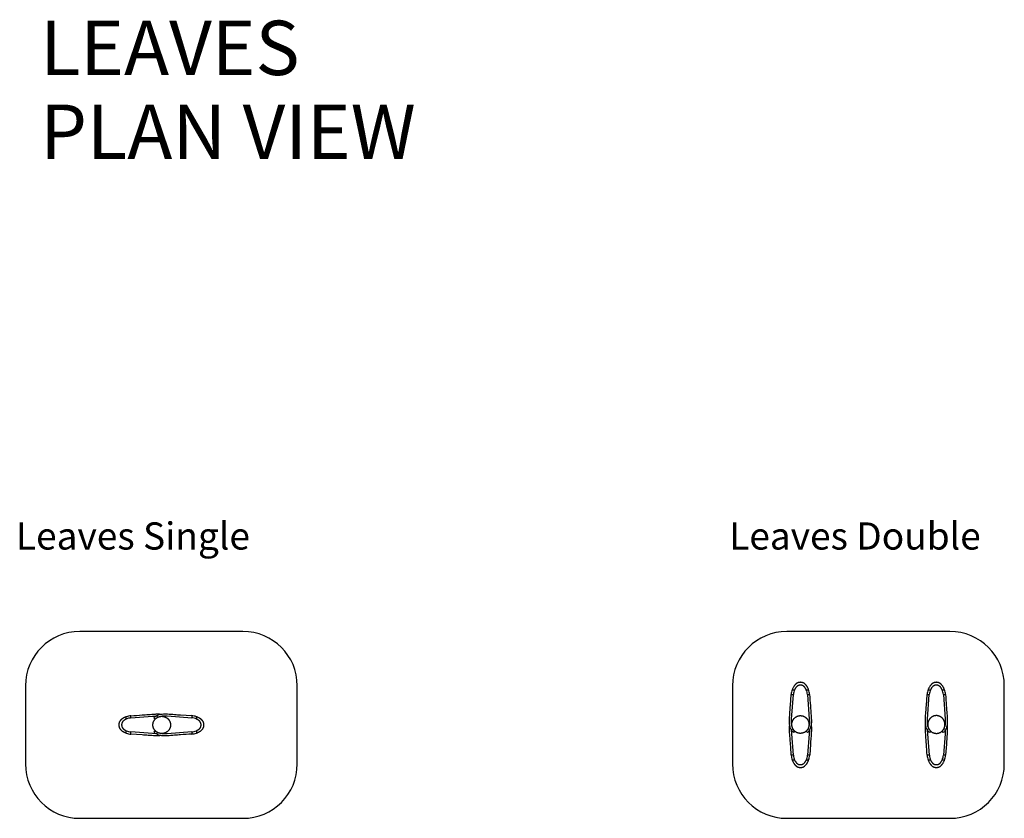
# Model space of a CAD drawing. Units: centimetres. Extents: x 2726 to 3679, y 800 to 1068.
# Drawn here: x 2726 to 2871, y 951 to 1068 of the extents above; entities that cross this region are included whole.
import ezdxf

# ---------------------------------------------------------------- set-up
doc = ezdxf.new("R2010")
doc.units = ezdxf.units.CM
for name, color, linetype in [('NURUS CODE', 7, 'Continuous'), ('NURUS FURNITURE', 7, 'Continuous'), ('NURUS TEXT', 7, 'Continuous')]:
    doc.layers.add(name, color=color, linetype=linetype)
doc.styles.add('ARIAL', font='arial.ttf')

# ---------------------------------------------------------------- blocks, each defined once
blk = doc.blocks.new('Leaves Single')
at = {"layer": 'NURUS FURNITURE'}
for p, q in [((12, 27.5), (-12, 27.5)), ((-20, 19.5), (-20, 8)), ((20, 8), (20, 19.5)), ((-5.17, 14.61), (-5.17, 14.95)), ((-4.47, 14.78), (-4.47, 15.1)), ((-1.11, 14.77), (-1.07, 14.82)), ((-0.92, 14.6), (-1.11, 14.77)), ((-1.07, 14.82), (-1.07, 14.82)), ((-0.52, 14.89), (-0.74, 15.08)), ((4.47, 15.11), (4.47, 14.79)), ((5.17, 14.95), (5.17, 14.61)), ((-5.17, 12.55), (-5.17, 12.89)), ((-4.47, 12.39), (-4.47, 12.71)), ((-1.11, 12.73), (-0.92, 12.9)), ((-1.07, 12.68), (-1.11, 12.73)), ((-0.74, 12.42), (-0.52, 12.61)), ((4.47, 12.72), (4.47, 12.4)), ((5.17, 12.89), (5.17, 12.55)), ((-12, 0), (12, 0))]:
    blk.add_line(p, q, dxfattribs=at)
for points in [[(-5.17, 14.95), (-5.24, 14.92), (-5.3, 14.9), (-5.37, 14.87), (-5.44, 14.84), (-5.5, 14.8), (-5.57, 14.77), (-5.63, 14.73), (-5.66, 14.71), (-5.7, 14.69), (-5.73, 14.67), (-5.76, 14.65), (-5.79, 14.63), (-5.82, 14.61), (-5.85, 14.58), (-5.88, 14.56), (-5.9, 14.53), (-5.93, 14.51), (-5.95, 14.49), (-5.97, 14.47), (-5.99, 14.45), (-6.01, 14.42), (-6.03, 14.4), (-6.05, 14.38), (-6.07, 14.36), (-6.08, 14.33), (-6.1, 14.31), (-6.12, 14.28), (-6.13, 14.26), (-6.15, 14.23), (-6.16, 14.21), (-6.17, 14.18), (-6.19, 14.15), (-6.2, 14.13), (-6.21, 14.1), (-6.21, 14.08), (-6.22, 14.06), (-6.23, 14.04), (-6.23, 14.01), (-6.24, 13.99), (-6.24, 13.97), (-6.25, 13.94), (-6.25, 13.92), (-6.26, 13.89), (-6.26, 13.87), (-6.26, 13.85), (-6.26, 13.82), (-6.26, 13.8), (-6.27, 13.77), (-6.27, 13.75), (-6.27, 13.73), (-6.26, 13.7), (-6.26, 13.68), (-6.26, 13.65), (-6.26, 13.63), (-6.26, 13.61), (-6.25, 13.58), (-6.25, 13.56), (-6.24, 13.53), (-6.24, 13.51), (-6.23, 13.49), (-6.23, 13.46), (-6.22, 13.44), (-6.21, 13.42), (-6.21, 13.4), (-6.2, 13.37), (-6.19, 13.35), (-6.17, 13.32), (-6.16, 13.29), (-6.15, 13.27), (-6.13, 13.24), (-6.12, 13.22), (-6.1, 13.19), (-6.08, 13.17), (-6.07, 13.14), (-6.05, 13.12), (-6.03, 13.1), (-6.01, 13.08), (-5.99, 13.05), (-5.97, 13.03), (-5.95, 13.01), (-5.93, 12.99), (-5.9, 12.97), (-5.88, 12.94), (-5.85, 12.92), (-5.82, 12.89), (-5.79, 12.87), (-5.76, 12.85), (-5.73, 12.83), (-5.7, 12.81), (-5.67, 12.79), (-5.63, 12.77), (-5.57, 12.73), (-5.5, 12.7), (-5.44, 12.66), (-5.37, 12.63), (-5.3, 12.6), (-5.24, 12.57), (-5.17, 12.55)], [(-5.17, 14.61), (-5.22, 14.58), (-5.28, 14.55), (-5.33, 14.52), (-5.36, 14.5), (-5.39, 14.49), (-5.41, 14.47), (-5.43, 14.46), (-5.46, 14.44), (-5.48, 14.43), (-5.5, 14.41), (-5.53, 14.39), (-5.55, 14.37), (-5.57, 14.36), (-5.59, 14.34), (-5.61, 14.32), (-5.63, 14.3), (-5.65, 14.28), (-5.67, 14.25), (-5.69, 14.23), (-5.7, 14.21), (-5.71, 14.2), (-5.72, 14.19), (-5.73, 14.17), (-5.74, 14.16), (-5.74, 14.15), (-5.75, 14.14), (-5.76, 14.12), (-5.77, 14.11), (-5.77, 14.1), (-5.78, 14.08), (-5.78, 14.07), (-5.79, 14.06), (-5.8, 14.05), (-5.8, 14.03), (-5.81, 14.02), (-5.81, 14.01), (-5.81, 13.99), (-5.82, 13.98), (-5.82, 13.96), (-5.83, 13.95), (-5.83, 13.94), (-5.83, 13.92), (-5.83, 13.91), (-5.84, 13.9), (-5.84, 13.88), (-5.84, 13.87), (-5.84, 13.84), (-5.85, 13.81), (-5.85, 13.78), (-5.85, 13.75), (-5.85, 13.72), (-5.85, 13.69), (-5.84, 13.66), (-5.84, 13.63), (-5.84, 13.62), (-5.84, 13.6), (-5.83, 13.59), (-5.83, 13.58), (-5.83, 13.56), (-5.83, 13.55), (-5.82, 13.53), (-5.82, 13.52), (-5.81, 13.51), (-5.81, 13.49), (-5.81, 13.48), (-5.8, 13.47), (-5.8, 13.45), (-5.79, 13.44), (-5.78, 13.43), (-5.78, 13.41), (-5.77, 13.4), (-5.77, 13.39), (-5.76, 13.38), (-5.75, 13.36), (-5.74, 13.35), (-5.74, 13.34), (-5.73, 13.33), (-5.72, 13.31), (-5.71, 13.3), (-5.7, 13.29), (-5.69, 13.27), (-5.67, 13.25), (-5.65, 13.22), (-5.63, 13.2), (-5.61, 13.18), (-5.59, 13.16), (-5.57, 13.14), (-5.55, 13.12), (-5.53, 13.11), (-5.5, 13.09), (-5.48, 13.07), (-5.46, 13.06), (-5.43, 13.04), (-5.41, 13.02), (-5.39, 13.01), (-5.36, 12.99), (-5.33, 12.98), (-5.28, 12.95), (-5.22, 12.92), (-5.17, 12.89)], [(-4.47, 14.78), (-1.32, 15.02), (-0.79, 15.05)], [(-0.26, 14.97), (-0.22, 14.98), (-0.18, 14.99), (-0.15, 15), (-0.11, 15.01), (-0.07, 15.02), (-0.04, 15.03), (0.04, 15.04), (0.11, 15.05), (0.18, 15.06), (0.26, 15.06), (0.33, 15.06), (0.45, 15.07), (0.57, 15.07), (0.83, 15.06), (4.47, 14.79)], [(5.17, 12.55), (5.24, 12.58), (5.3, 12.6), (5.37, 12.63), (5.44, 12.66), (5.5, 12.7), (5.57, 12.73), (5.63, 12.77), (5.66, 12.79), (5.7, 12.81), (5.73, 12.83), (5.76, 12.85), (5.79, 12.87), (5.82, 12.89), (5.85, 12.92), (5.88, 12.94), (5.9, 12.97), (5.93, 12.99), (5.95, 13.01), (5.97, 13.03), (5.99, 13.05), (6.01, 13.08), (6.03, 13.1), (6.05, 13.12), (6.07, 13.14), (6.08, 13.17), (6.1, 13.19), (6.12, 13.22), (6.13, 13.24), (6.15, 13.27), (6.16, 13.29), (6.17, 13.32), (6.19, 13.35), (6.2, 13.37), (6.21, 13.4), (6.21, 13.42), (6.22, 13.44), (6.23, 13.46), (6.23, 13.49), (6.24, 13.51), (6.24, 13.53), (6.25, 13.56), (6.25, 13.58), (6.26, 13.61), (6.26, 13.63), (6.26, 13.65), (6.26, 13.68), (6.26, 13.7), (6.27, 13.73), (6.27, 13.75), (6.27, 13.77), (6.26, 13.8), (6.26, 13.82), (6.26, 13.85), (6.26, 13.87), (6.26, 13.89), (6.25, 13.92), (6.25, 13.94), (6.24, 13.97), (6.24, 13.99), (6.23, 14.01), (6.23, 14.04), (6.22, 14.06), (6.21, 14.08), (6.21, 14.1), (6.2, 14.13), (6.19, 14.15), (6.17, 14.18), (6.16, 14.21), (6.15, 14.23), (6.13, 14.26), (6.12, 14.28), (6.1, 14.31), (6.08, 14.33), (6.07, 14.36), (6.05, 14.38), (6.03, 14.4), (6.01, 14.42), (5.99, 14.45), (5.97, 14.47), (5.95, 14.49), (5.93, 14.51), (5.9, 14.53), (5.88, 14.56), (5.85, 14.58), (5.82, 14.61), (5.79, 14.63), (5.76, 14.65), (5.73, 14.67), (5.7, 14.69), (5.67, 14.71), (5.63, 14.73), (5.57, 14.77), (5.5, 14.8), (5.44, 14.84), (5.37, 14.87), (5.3, 14.9), (5.24, 14.93), (5.17, 14.95)], [(5.17, 12.89), (5.22, 12.92), (5.28, 12.95), (5.33, 12.98), (5.36, 13), (5.39, 13.01), (5.41, 13.03), (5.43, 13.04), (5.46, 13.06), (5.48, 13.07), (5.5, 13.09), (5.53, 13.11), (5.55, 13.13), (5.57, 13.14), (5.59, 13.16), (5.61, 13.18), (5.63, 13.2), (5.65, 13.22), (5.67, 13.25), (5.69, 13.27), (5.7, 13.29), (5.71, 13.3), (5.72, 13.31), (5.73, 13.33), (5.74, 13.34), (5.74, 13.35), (5.75, 13.36), (5.76, 13.38), (5.77, 13.39), (5.77, 13.4), (5.78, 13.42), (5.78, 13.43), (5.79, 13.44), (5.8, 13.45), (5.8, 13.47), (5.81, 13.48), (5.81, 13.49), (5.81, 13.51), (5.82, 13.52), (5.82, 13.54), (5.83, 13.55), (5.83, 13.56), (5.83, 13.58), (5.83, 13.59), (5.84, 13.6), (5.84, 13.62), (5.84, 13.63), (5.84, 13.66), (5.85, 13.69), (5.85, 13.72), (5.85, 13.75), (5.85, 13.78), (5.85, 13.81), (5.84, 13.84), (5.84, 13.87), (5.84, 13.88), (5.84, 13.9), (5.83, 13.91), (5.83, 13.92), (5.83, 13.94), (5.83, 13.95), (5.82, 13.97), (5.82, 13.98), (5.81, 13.99), (5.81, 14.01), (5.81, 14.02), (5.8, 14.03), (5.8, 14.05), (5.79, 14.06), (5.78, 14.07), (5.78, 14.09), (5.77, 14.1), (5.77, 14.11), (5.76, 14.12), (5.75, 14.14), (5.74, 14.15), (5.74, 14.16), (5.73, 14.17), (5.72, 14.19), (5.71, 14.2), (5.7, 14.21), (5.69, 14.23), (5.67, 14.25), (5.65, 14.28), (5.63, 14.3), (5.61, 14.32), (5.59, 14.34), (5.57, 14.36), (5.55, 14.38), (5.53, 14.39), (5.5, 14.41), (5.48, 14.43), (5.46, 14.44), (5.43, 14.46), (5.41, 14.48), (5.39, 14.49), (5.36, 14.51), (5.33, 14.52), (5.28, 14.55), (5.22, 14.58), (5.17, 14.61)], [(-0.78, 12.44), (-1.32, 12.47), (-4.47, 12.71)], [(4.47, 12.72), (0.83, 12.45), (0.57, 12.44), (0.45, 12.44), (0.33, 12.44), (0.22, 12.45), (0.17, 12.45), (0.11, 12.46), (0.06, 12.46), (0.01, 12.47), (-0.05, 12.48), (-0.1, 12.49)]]:
    blk.add_lwpolyline(points, dxfattribs=at)
for points in [[(-4.47, 15.1, 0.001989), (-2.82, 15.21, 0.000787), (-1.93, 15.28, -0.006767), (-0.88, 15.35, -0.019631), (-0.33, 15.36, -0.02444), (-0.01, 15.33)], [(-0.74, 15.08, -0.034385), (-0.53, 15.19, -0.092036), (0.33, 15.36, -0.020144), (0.88, 15.36, -0.007079), (1.93, 15.29, 0.000627), (2.83, 15.22), (4.47, 15.11)], [(0.01, 12.17, -0.045406), (-0.88, 12.14, -0.007079), (-1.93, 12.21, 0.000627), (-2.83, 12.28), (-4.47, 12.39)], [(4.47, 12.4, 0.001989), (2.82, 12.29, 0.000787), (1.93, 12.22, -0.006767), (0.88, 12.15, -0.019631), (0.33, 12.14, -0.044878), (-0.18, 12.2, -0.047372), (-0.53, 12.31, -0.034778), (-0.74, 12.42)]]:
    blk.add_lwpolyline(points, format="xyb", dxfattribs=at)
blk.add_lwpolyline([(-1.25, 13.73), (-1.25, 13.76), (-1.25, 13.78), (-1.25, 13.81), (-1.25, 13.84), (-1.24, 13.87), (-1.24, 13.9), (-1.24, 13.93), (-1.23, 13.96), (-1.23, 13.99), (-1.22, 14.02), (-1.21, 14.05), (-1.2, 14.08), (-1.2, 14.11), (-1.19, 14.14), (-1.18, 14.17), (-1.16, 14.19), (-1.15, 14.22), (-1.14, 14.25), (-1.13, 14.28), (-1.11, 14.31), (-1.1, 14.34), (-1.08, 14.37), (-1.06, 14.4), (-1.05, 14.42), (-1.03, 14.45), (-1.01, 14.48), (-0.99, 14.5), (-0.97, 14.53), (-0.95, 14.55), (-0.93, 14.58), (-0.9, 14.6), (-0.88, 14.63), (-0.86, 14.65), (-0.83, 14.67), (-0.81, 14.7), (-0.78, 14.72), (-0.75, 14.74), (-0.73, 14.76), (-0.7, 14.78), (-0.67, 14.79), (-0.65, 14.81), (-0.62, 14.83), (-0.59, 14.85), (-0.56, 14.86), (-0.53, 14.88), (-0.5, 14.89), (-0.47, 14.9), (-0.44, 14.92), (-0.41, 14.93), (-0.38, 14.94), (-0.35, 14.95), (-0.32, 14.96), (-0.29, 14.97), (-0.26, 14.97), (-0.23, 14.98), (-0.2, 14.99), (-0.17, 14.99), (-0.14, 15), (-0.11, 15), (-0.08, 15), (-0.05, 15.01), (-0.02, 15.01), (0.01, 15.01), (0.04, 15.01), (0.07, 15.01), (0.1, 15.01), (0.13, 15.01), (0.15, 15.01), (0.18, 15), (0.21, 15), (0.24, 15), (0.28, 14.99), (0.31, 14.99), (0.34, 14.98), (0.37, 14.97), (0.4, 14.97), (0.43, 14.96), (0.46, 14.95), (0.49, 14.94), (0.52, 14.93), (0.55, 14.92), (0.58, 14.9), (0.61, 14.89), (0.64, 14.88), (0.67, 14.86), (0.7, 14.85), (0.73, 14.83), (0.75, 14.81), (0.78, 14.8), (0.81, 14.78), (0.84, 14.76), (0.86, 14.74), (0.89, 14.72), (0.92, 14.7), (0.94, 14.68), (0.97, 14.65), (0.99, 14.63), (1.01, 14.61), (1.04, 14.58), (1.06, 14.56), (1.08, 14.53), (1.1, 14.51), (1.12, 14.48), (1.14, 14.45), (1.16, 14.43), (1.17, 14.4), (1.19, 14.37), (1.21, 14.34), (1.22, 14.31), (1.24, 14.29), (1.25, 14.26), (1.26, 14.23), (1.27, 14.2), (1.29, 14.17), (1.3, 14.14), (1.3, 14.11), (1.31, 14.08), (1.32, 14.05), (1.33, 14.02), (1.34, 13.99), (1.34, 13.96), (1.35, 13.93), (1.35, 13.91), (1.35, 13.88), (1.36, 13.85), (1.36, 13.82), (1.36, 13.79), (1.36, 13.76), (1.36, 13.73), (1.36, 13.71), (1.36, 13.68), (1.36, 13.65), (1.35, 13.62), (1.35, 13.59), (1.35, 13.56), (1.34, 13.53), (1.34, 13.5), (1.33, 13.47), (1.32, 13.44), (1.31, 13.41), (1.31, 13.38), (1.3, 13.35), (1.29, 13.33), (1.28, 13.3), (1.26, 13.27), (1.25, 13.24), (1.24, 13.21), (1.22, 13.18), (1.21, 13.15), (1.19, 13.12), (1.17, 13.09), (1.16, 13.07), (1.14, 13.04), (1.12, 13.01), (1.1, 12.99), (1.08, 12.96), (1.06, 12.94), (1.04, 12.91), (1.01, 12.89), (0.99, 12.86), (0.97, 12.84), (0.94, 12.82), (0.92, 12.8), (0.89, 12.77), (0.87, 12.75), (0.84, 12.73), (0.81, 12.71), (0.78, 12.7), (0.76, 12.68), (0.73, 12.66), (0.7, 12.64), (0.67, 12.63), (0.64, 12.61), (0.61, 12.6), (0.58, 12.59), (0.55, 12.57), (0.52, 12.56), (0.49, 12.55), (0.46, 12.54), (0.43, 12.53), (0.4, 12.52), (0.37, 12.52), (0.34, 12.51), (0.31, 12.5), (0.28, 12.5), (0.25, 12.49), (0.22, 12.49), (0.19, 12.49), (0.16, 12.48), (0.13, 12.48), (0.1, 12.48), (0.07, 12.48), (0.04, 12.48), (0.01, 12.48), (-0.01, 12.48), (-0.04, 12.48), (-0.07, 12.49), (-0.1, 12.49), (-0.13, 12.49), (-0.16, 12.5), (-0.2, 12.5), (-0.23, 12.51), (-0.26, 12.52), (-0.29, 12.52), (-0.32, 12.53), (-0.35, 12.54), (-0.38, 12.55), (-0.41, 12.56), (-0.44, 12.57), (-0.47, 12.59), (-0.5, 12.6), (-0.53, 12.61), (-0.56, 12.63), (-0.59, 12.64), (-0.62, 12.66), (-0.64, 12.68), (-0.67, 12.69), (-0.7, 12.71), (-0.73, 12.73), (-0.75, 12.75), (-0.78, 12.77), (-0.81, 12.79), (-0.83, 12.82), (-0.85, 12.84), (-0.88, 12.86), (-0.9, 12.88), (-0.92, 12.91), (-0.95, 12.93), (-0.97, 12.96), (-0.99, 12.98), (-1.01, 13.01), (-1.03, 13.04), (-1.05, 13.06), (-1.06, 13.09), (-1.08, 13.12), (-1.1, 13.15), (-1.11, 13.18), (-1.13, 13.21), (-1.14, 13.23), (-1.15, 13.26), (-1.16, 13.29), (-1.17, 13.32), (-1.18, 13.35), (-1.19, 13.38), (-1.2, 13.41), (-1.21, 13.44), (-1.22, 13.47), (-1.22, 13.5), (-1.23, 13.53), (-1.24, 13.56), (-1.24, 13.58), (-1.24, 13.61), (-1.25, 13.64), (-1.25, 13.67), (-1.25, 13.7)], close=True, dxfattribs=at)
for centre, radius, start, end in [((-12, 19.5), 8, 90, 180), ((12, 19.5), 8, 0, 90), ((-4.26, 12.49), 2.62, 94.5871, 110.1686), ((-4.29, 12.62), 2.17, 94.7844, 113.8267), ((0.08, 13.72), 1.59, 121.0125, 136.4311), ((4.26, 12.53), 2.59, 69.5414, 85.3225), ((4.29, 12.65), 2.15, 65.8866, 85.0949), ((-4.29, 14.85), 2.15, 245.8866, 265.0949), ((-4.26, 14.97), 2.59, 249.5414, 265.3225), ((0.07, 13.77), 1.58, 223.5648, 239.0915), ((0.04, 13.74), 1.54, 223.503, 223.5083), ((4.29, 14.88), 2.17, 274.7844, 293.8267), ((4.26, 15.01), 2.62, 274.5871, 290.1686), ((-12, 8), 8, 180, 270), ((12, 8), 8, 270, 0)]:
    blk.add_arc(centre, radius, start, end, dxfattribs=at)
blk = doc.blocks.new('Leaves Double')
at = {"layer": 'NURUS FURNITURE'}
for p, q in [((12, 27.5), (-12, 27.5)), ((-20, 19.5), (-20, 8)), ((-11.2, 18.92), (-10.86, 18.92)), ((-9.14, 18.92), (-8.8, 18.92)), ((8.8, 18.92), (9.14, 18.92)), ((10.86, 18.92), (11.2, 18.92)), ((20, 8), (20, 19.5)), ((-11.36, 18.22), (-11.04, 18.22)), ((-8.97, 18.22), (-8.65, 18.22)), ((8.64, 18.22), (8.96, 18.22)), ((11.03, 18.22), (11.35, 18.22)), ((-11.14, 13.23), (-11.33, 13.01)), ((-8.67, 13.01), (-8.86, 13.23)), ((8.86, 13.23), (8.67, 13.01)), ((11.33, 13.01), (11.14, 13.23)), ((-11.02, 12.64), (-11.07, 12.68)), ((-11.07, 12.68), (-11.07, 12.68)), ((-10.85, 12.83), (-11.02, 12.64)), ((-8.98, 12.64), (-9.15, 12.83)), ((-8.93, 12.68), (-8.98, 12.64)), ((8.98, 12.64), (8.93, 12.68)), ((8.93, 12.68), (8.93, 12.68)), ((9.15, 12.83), (8.98, 12.64)), ((11.02, 12.64), (10.85, 12.83)), ((11.07, 12.68), (11.02, 12.64)), ((-11.03, 9.28), (-11.35, 9.28)), ((-8.64, 9.28), (-8.96, 9.28)), ((8.97, 9.28), (8.65, 9.28)), ((11.36, 9.28), (11.04, 9.28)), ((-10.86, 8.58), (-11.2, 8.58)), ((-8.8, 8.58), (-9.14, 8.58)), ((9.14, 8.58), (8.8, 8.58)), ((11.2, 8.58), (10.86, 8.58)), ((-12, 0), (12, 0))]:
    blk.add_line(p, q, dxfattribs=at)
for points in [[(-8.8, 18.92), (-8.83, 18.99), (-8.85, 19.05), (-8.88, 19.12), (-8.91, 19.19), (-8.95, 19.25), (-8.98, 19.32), (-9.02, 19.38), (-9.04, 19.41), (-9.06, 19.45), (-9.08, 19.48), (-9.1, 19.51), (-9.12, 19.54), (-9.14, 19.57), (-9.17, 19.6), (-9.19, 19.63), (-9.22, 19.65), (-9.24, 19.68), (-9.26, 19.7), (-9.28, 19.72), (-9.3, 19.74), (-9.33, 19.76), (-9.35, 19.78), (-9.37, 19.8), (-9.39, 19.82), (-9.42, 19.83), (-9.44, 19.85), (-9.47, 19.87), (-9.49, 19.88), (-9.52, 19.9), (-9.54, 19.91), (-9.57, 19.92), (-9.6, 19.94), (-9.62, 19.95), (-9.65, 19.96), (-9.67, 19.96), (-9.69, 19.97), (-9.71, 19.98), (-9.74, 19.98), (-9.76, 19.99), (-9.78, 19.99), (-9.81, 20), (-9.83, 20), (-9.86, 20.01), (-9.88, 20.01), (-9.9, 20.01), (-9.93, 20.01), (-9.95, 20.01), (-9.98, 20.02), (-10, 20.02), (-10.02, 20.02), (-10.05, 20.01), (-10.07, 20.01), (-10.1, 20.01), (-10.12, 20.01), (-10.14, 20.01), (-10.17, 20), (-10.19, 20), (-10.22, 19.99), (-10.24, 19.99), (-10.26, 19.98), (-10.29, 19.98), (-10.31, 19.97), (-10.33, 19.96), (-10.35, 19.96), (-10.38, 19.95), (-10.4, 19.94), (-10.43, 19.92), (-10.46, 19.91), (-10.48, 19.9), (-10.51, 19.88), (-10.53, 19.87), (-10.56, 19.85), (-10.58, 19.83), (-10.61, 19.82), (-10.63, 19.8), (-10.65, 19.78), (-10.67, 19.76), (-10.7, 19.74), (-10.72, 19.72), (-10.74, 19.7), (-10.76, 19.68), (-10.78, 19.65), (-10.81, 19.63), (-10.83, 19.6), (-10.86, 19.57), (-10.88, 19.54), (-10.9, 19.51), (-10.92, 19.48), (-10.94, 19.45), (-10.96, 19.42), (-10.98, 19.38), (-11.02, 19.32), (-11.05, 19.25), (-11.09, 19.19), (-11.12, 19.12), (-11.15, 19.05), (-11.18, 18.99), (-11.2, 18.92)], [(-9.14, 18.92), (-9.17, 18.97), (-9.2, 19.03), (-9.23, 19.08), (-9.25, 19.11), (-9.26, 19.14), (-9.28, 19.16), (-9.29, 19.18), (-9.31, 19.21), (-9.32, 19.23), (-9.34, 19.25), (-9.36, 19.28), (-9.38, 19.3), (-9.39, 19.32), (-9.41, 19.34), (-9.43, 19.36), (-9.45, 19.38), (-9.47, 19.4), (-9.5, 19.42), (-9.52, 19.44), (-9.54, 19.45), (-9.55, 19.46), (-9.56, 19.47), (-9.58, 19.48), (-9.59, 19.49), (-9.6, 19.49), (-9.61, 19.5), (-9.63, 19.51), (-9.64, 19.52), (-9.65, 19.52), (-9.67, 19.53), (-9.68, 19.53), (-9.69, 19.54), (-9.7, 19.55), (-9.72, 19.55), (-9.73, 19.56), (-9.74, 19.56), (-9.76, 19.56), (-9.77, 19.57), (-9.79, 19.57), (-9.8, 19.58), (-9.81, 19.58), (-9.83, 19.58), (-9.84, 19.58), (-9.85, 19.59), (-9.87, 19.59), (-9.88, 19.59), (-9.91, 19.59), (-9.94, 19.6), (-9.97, 19.6), (-10, 19.6), (-10.03, 19.6), (-10.06, 19.6), (-10.09, 19.59), (-10.12, 19.59), (-10.13, 19.59), (-10.15, 19.59), (-10.16, 19.58), (-10.17, 19.58), (-10.19, 19.58), (-10.2, 19.58), (-10.22, 19.57), (-10.23, 19.57), (-10.24, 19.56), (-10.26, 19.56), (-10.27, 19.56), (-10.28, 19.55), (-10.3, 19.55), (-10.31, 19.54), (-10.32, 19.53), (-10.34, 19.53), (-10.35, 19.52), (-10.36, 19.52), (-10.37, 19.51), (-10.39, 19.5), (-10.4, 19.49), (-10.41, 19.49), (-10.42, 19.48), (-10.44, 19.47), (-10.45, 19.46), (-10.46, 19.45), (-10.48, 19.44), (-10.5, 19.42), (-10.53, 19.4), (-10.55, 19.38), (-10.57, 19.36), (-10.59, 19.34), (-10.61, 19.32), (-10.63, 19.3), (-10.64, 19.28), (-10.66, 19.25), (-10.68, 19.23), (-10.69, 19.21), (-10.71, 19.18), (-10.73, 19.16), (-10.74, 19.14), (-10.76, 19.11), (-10.77, 19.08), (-10.8, 19.03), (-10.83, 18.97), (-10.86, 18.92)], [(11.2, 18.92), (11.17, 18.99), (11.15, 19.05), (11.12, 19.12), (11.09, 19.19), (11.05, 19.25), (11.02, 19.32), (10.98, 19.38), (10.96, 19.41), (10.94, 19.45), (10.92, 19.48), (10.9, 19.51), (10.88, 19.54), (10.86, 19.57), (10.83, 19.6), (10.81, 19.63), (10.78, 19.65), (10.76, 19.68), (10.74, 19.7), (10.72, 19.72), (10.7, 19.74), (10.67, 19.76), (10.65, 19.78), (10.63, 19.8), (10.61, 19.82), (10.58, 19.83), (10.56, 19.85), (10.53, 19.87), (10.51, 19.88), (10.48, 19.9), (10.46, 19.91), (10.43, 19.92), (10.4, 19.94), (10.38, 19.95), (10.35, 19.96), (10.33, 19.96), (10.31, 19.97), (10.29, 19.98), (10.26, 19.98), (10.24, 19.99), (10.22, 19.99), (10.19, 20), (10.17, 20), (10.14, 20.01), (10.12, 20.01), (10.1, 20.01), (10.07, 20.01), (10.05, 20.01), (10.02, 20.02), (10, 20.02), (9.98, 20.02), (9.95, 20.01), (9.93, 20.01), (9.9, 20.01), (9.88, 20.01), (9.86, 20.01), (9.83, 20), (9.81, 20), (9.78, 19.99), (9.76, 19.99), (9.74, 19.98), (9.71, 19.98), (9.69, 19.97), (9.67, 19.96), (9.65, 19.96), (9.62, 19.95), (9.6, 19.94), (9.57, 19.92), (9.54, 19.91), (9.52, 19.9), (9.49, 19.88), (9.47, 19.87), (9.44, 19.85), (9.42, 19.83), (9.39, 19.82), (9.37, 19.8), (9.35, 19.78), (9.33, 19.76), (9.3, 19.74), (9.28, 19.72), (9.26, 19.7), (9.24, 19.68), (9.22, 19.65), (9.19, 19.63), (9.17, 19.6), (9.14, 19.57), (9.12, 19.54), (9.1, 19.51), (9.08, 19.48), (9.06, 19.45), (9.04, 19.42), (9.02, 19.38), (8.98, 19.32), (8.95, 19.25), (8.91, 19.19), (8.88, 19.12), (8.85, 19.05), (8.82, 18.99), (8.8, 18.92)], [(10.86, 18.92), (10.83, 18.97), (10.8, 19.03), (10.77, 19.08), (10.75, 19.11), (10.74, 19.14), (10.72, 19.16), (10.71, 19.18), (10.69, 19.21), (10.68, 19.23), (10.66, 19.25), (10.64, 19.28), (10.62, 19.3), (10.61, 19.32), (10.59, 19.34), (10.57, 19.36), (10.55, 19.38), (10.53, 19.4), (10.5, 19.42), (10.48, 19.44), (10.46, 19.45), (10.45, 19.46), (10.44, 19.47), (10.42, 19.48), (10.41, 19.49), (10.4, 19.49), (10.39, 19.5), (10.37, 19.51), (10.36, 19.52), (10.35, 19.52), (10.33, 19.53), (10.32, 19.53), (10.31, 19.54), (10.3, 19.55), (10.28, 19.55), (10.27, 19.56), (10.26, 19.56), (10.24, 19.56), (10.23, 19.57), (10.21, 19.57), (10.2, 19.58), (10.19, 19.58), (10.17, 19.58), (10.16, 19.58), (10.15, 19.59), (10.13, 19.59), (10.12, 19.59), (10.09, 19.59), (10.06, 19.6), (10.03, 19.6), (10, 19.6), (9.97, 19.6), (9.94, 19.6), (9.91, 19.59), (9.88, 19.59), (9.87, 19.59), (9.85, 19.59), (9.84, 19.58), (9.83, 19.58), (9.81, 19.58), (9.8, 19.58), (9.78, 19.57), (9.77, 19.57), (9.76, 19.56), (9.74, 19.56), (9.73, 19.56), (9.72, 19.55), (9.7, 19.55), (9.69, 19.54), (9.68, 19.53), (9.66, 19.53), (9.65, 19.52), (9.64, 19.52), (9.63, 19.51), (9.61, 19.5), (9.6, 19.49), (9.59, 19.49), (9.58, 19.48), (9.56, 19.47), (9.55, 19.46), (9.54, 19.45), (9.52, 19.44), (9.5, 19.42), (9.47, 19.4), (9.45, 19.38), (9.43, 19.36), (9.41, 19.34), (9.39, 19.32), (9.37, 19.3), (9.36, 19.28), (9.34, 19.25), (9.32, 19.23), (9.31, 19.21), (9.29, 19.18), (9.27, 19.16), (9.26, 19.14), (9.24, 19.11), (9.23, 19.08), (9.2, 19.03), (9.17, 18.97), (9.14, 18.92)], [(-11.22, 13.49), (-11.23, 13.53), (-11.24, 13.56), (-11.25, 13.6), (-11.26, 13.64), (-11.27, 13.67), (-11.28, 13.71), (-11.29, 13.78), (-11.3, 13.86), (-11.31, 13.93), (-11.31, 14.01), (-11.31, 14.08), (-11.32, 14.2), (-11.32, 14.32), (-11.31, 14.58), (-11.04, 18.22)], [(-8.97, 18.22), (-8.7, 14.58), (-8.69, 14.32), (-8.69, 14.2), (-8.69, 14.08), (-8.69, 14.01), (-8.7, 13.94), (-8.71, 13.86), (-8.71, 13.79), (-8.72, 13.72), (-8.73, 13.68), (-8.74, 13.65), (-8.75, 13.61), (-8.75, 13.58), (-8.76, 13.54), (-8.77, 13.51)], [(8.77, 13.5), (8.76, 13.53), (8.75, 13.57), (8.75, 13.61), (8.74, 13.64), (8.73, 13.68), (8.72, 13.71), (8.71, 13.79), (8.7, 13.86), (8.69, 13.93), (8.69, 14.01), (8.69, 14.08), (8.68, 14.2), (8.68, 14.32), (8.69, 14.58), (8.96, 18.22)], [(11.03, 18.22), (11.3, 14.58), (11.31, 14.32), (11.31, 14.2), (11.31, 14.08), (11.31, 14.01), (11.3, 13.94), (11.29, 13.86), (11.29, 13.79), (11.28, 13.72), (11.27, 13.69), (11.26, 13.65), (11.25, 13.61), (11.25, 13.58), (11.24, 13.54), (11.23, 13.51)], [(-11.03, 9.28), (-11.27, 12.43), (-11.3, 12.96)], [(-8.69, 12.97), (-8.72, 12.43), (-8.96, 9.28)], [(8.97, 9.28), (8.73, 12.43), (8.7, 12.96)], [(11.31, 12.97), (11.28, 12.43), (11.04, 9.28)], [(-11.2, 8.58), (-11.17, 8.51), (-11.15, 8.45), (-11.12, 8.38), (-11.09, 8.31), (-11.05, 8.25), (-11.02, 8.18), (-10.98, 8.12), (-10.96, 8.09), (-10.94, 8.05), (-10.92, 8.02), (-10.9, 7.99), (-10.88, 7.96), (-10.86, 7.93), (-10.83, 7.9), (-10.81, 7.87), (-10.78, 7.85), (-10.76, 7.82), (-10.74, 7.8), (-10.72, 7.78), (-10.7, 7.76), (-10.67, 7.74), (-10.65, 7.72), (-10.63, 7.7), (-10.61, 7.68), (-10.58, 7.67), (-10.56, 7.65), (-10.53, 7.63), (-10.51, 7.62), (-10.48, 7.6), (-10.46, 7.59), (-10.43, 7.58), (-10.4, 7.56), (-10.38, 7.55), (-10.35, 7.54), (-10.33, 7.54), (-10.31, 7.53), (-10.29, 7.52), (-10.26, 7.52), (-10.24, 7.51), (-10.22, 7.51), (-10.19, 7.5), (-10.17, 7.5), (-10.14, 7.49), (-10.12, 7.49), (-10.1, 7.49), (-10.07, 7.49), (-10.05, 7.49), (-10.02, 7.48), (-10, 7.48), (-9.98, 7.48), (-9.95, 7.49), (-9.93, 7.49), (-9.9, 7.49), (-9.88, 7.49), (-9.86, 7.49), (-9.83, 7.5), (-9.81, 7.5), (-9.78, 7.51), (-9.76, 7.51), (-9.74, 7.52), (-9.71, 7.52), (-9.69, 7.53), (-9.67, 7.54), (-9.65, 7.54), (-9.62, 7.55), (-9.6, 7.56), (-9.57, 7.58), (-9.54, 7.59), (-9.52, 7.6), (-9.49, 7.62), (-9.47, 7.63), (-9.44, 7.65), (-9.42, 7.67), (-9.39, 7.68), (-9.37, 7.7), (-9.35, 7.72), (-9.33, 7.74), (-9.3, 7.76), (-9.28, 7.78), (-9.26, 7.8), (-9.24, 7.82), (-9.22, 7.85), (-9.19, 7.87), (-9.17, 7.9), (-9.14, 7.93), (-9.12, 7.96), (-9.1, 7.99), (-9.08, 8.02), (-9.06, 8.05), (-9.04, 8.08), (-9.02, 8.12), (-8.98, 8.18), (-8.95, 8.25), (-8.91, 8.31), (-8.88, 8.38), (-8.85, 8.45), (-8.82, 8.51), (-8.8, 8.58)], [(-10.86, 8.58), (-10.83, 8.53), (-10.8, 8.47), (-10.77, 8.42), (-10.75, 8.39), (-10.74, 8.36), (-10.72, 8.34), (-10.71, 8.32), (-10.69, 8.29), (-10.68, 8.27), (-10.66, 8.25), (-10.64, 8.22), (-10.62, 8.2), (-10.61, 8.18), (-10.59, 8.16), (-10.57, 8.14), (-10.55, 8.12), (-10.53, 8.1), (-10.5, 8.08), (-10.48, 8.06), (-10.46, 8.05), (-10.45, 8.04), (-10.44, 8.03), (-10.42, 8.02), (-10.41, 8.01), (-10.4, 8.01), (-10.39, 8), (-10.37, 7.99), (-10.36, 7.98), (-10.35, 7.98), (-10.33, 7.97), (-10.32, 7.97), (-10.31, 7.96), (-10.3, 7.95), (-10.28, 7.95), (-10.27, 7.94), (-10.26, 7.94), (-10.24, 7.94), (-10.23, 7.93), (-10.21, 7.93), (-10.2, 7.92), (-10.19, 7.92), (-10.17, 7.92), (-10.16, 7.92), (-10.15, 7.91), (-10.13, 7.91), (-10.12, 7.91), (-10.09, 7.91), (-10.06, 7.9), (-10.03, 7.9), (-10, 7.9), (-9.97, 7.9), (-9.94, 7.9), (-9.91, 7.91), (-9.88, 7.91), (-9.87, 7.91), (-9.85, 7.91), (-9.84, 7.92), (-9.83, 7.92), (-9.81, 7.92), (-9.8, 7.92), (-9.78, 7.93), (-9.77, 7.93), (-9.76, 7.94), (-9.74, 7.94), (-9.73, 7.94), (-9.72, 7.95), (-9.7, 7.95), (-9.69, 7.96), (-9.68, 7.97), (-9.66, 7.97), (-9.65, 7.98), (-9.64, 7.98), (-9.63, 7.99), (-9.61, 8), (-9.6, 8.01), (-9.59, 8.01), (-9.58, 8.02), (-9.56, 8.03), (-9.55, 8.04), (-9.54, 8.05), (-9.52, 8.06), (-9.5, 8.08), (-9.47, 8.1), (-9.45, 8.12), (-9.43, 8.14), (-9.41, 8.16), (-9.39, 8.18), (-9.37, 8.2), (-9.36, 8.22), (-9.34, 8.25), (-9.32, 8.27), (-9.31, 8.29), (-9.29, 8.32), (-9.27, 8.34), (-9.26, 8.36), (-9.24, 8.39), (-9.23, 8.42), (-9.2, 8.47), (-9.17, 8.53), (-9.14, 8.58)], [(8.8, 8.58), (8.83, 8.51), (8.85, 8.45), (8.88, 8.38), (8.91, 8.31), (8.95, 8.25), (8.98, 8.18), (9.02, 8.12), (9.04, 8.09), (9.06, 8.05), (9.08, 8.02), (9.1, 7.99), (9.12, 7.96), (9.14, 7.93), (9.17, 7.9), (9.19, 7.87), (9.22, 7.85), (9.24, 7.82), (9.26, 7.8), (9.28, 7.78), (9.3, 7.76), (9.33, 7.74), (9.35, 7.72), (9.37, 7.7), (9.39, 7.68), (9.42, 7.67), (9.44, 7.65), (9.47, 7.63), (9.49, 7.62), (9.52, 7.6), (9.54, 7.59), (9.57, 7.58), (9.6, 7.56), (9.62, 7.55), (9.65, 7.54), (9.67, 7.54), (9.69, 7.53), (9.71, 7.52), (9.74, 7.52), (9.76, 7.51), (9.78, 7.51), (9.81, 7.5), (9.83, 7.5), (9.86, 7.49), (9.88, 7.49), (9.9, 7.49), (9.93, 7.49), (9.95, 7.49), (9.98, 7.48), (10, 7.48), (10.02, 7.48), (10.05, 7.49), (10.07, 7.49), (10.1, 7.49), (10.12, 7.49), (10.14, 7.49), (10.17, 7.5), (10.19, 7.5), (10.22, 7.51), (10.24, 7.51), (10.26, 7.52), (10.29, 7.52), (10.31, 7.53), (10.33, 7.54), (10.35, 7.54), (10.38, 7.55), (10.4, 7.56), (10.43, 7.58), (10.46, 7.59), (10.48, 7.6), (10.51, 7.62), (10.53, 7.63), (10.56, 7.65), (10.58, 7.67), (10.61, 7.68), (10.63, 7.7), (10.65, 7.72), (10.67, 7.74), (10.7, 7.76), (10.72, 7.78), (10.74, 7.8), (10.76, 7.82), (10.78, 7.85), (10.81, 7.87), (10.83, 7.9), (10.86, 7.93), (10.88, 7.96), (10.9, 7.99), (10.92, 8.02), (10.94, 8.05), (10.96, 8.08), (10.98, 8.12), (11.02, 8.18), (11.05, 8.25), (11.09, 8.31), (11.12, 8.38), (11.15, 8.45), (11.18, 8.51), (11.2, 8.58)], [(9.14, 8.58), (9.17, 8.53), (9.2, 8.47), (9.23, 8.42), (9.25, 8.39), (9.26, 8.36), (9.28, 8.34), (9.29, 8.32), (9.31, 8.29), (9.32, 8.27), (9.34, 8.25), (9.36, 8.22), (9.38, 8.2), (9.39, 8.18), (9.41, 8.16), (9.43, 8.14), (9.45, 8.12), (9.47, 8.1), (9.5, 8.08), (9.52, 8.06), (9.54, 8.05), (9.55, 8.04), (9.56, 8.03), (9.58, 8.02), (9.59, 8.01), (9.6, 8.01), (9.61, 8), (9.63, 7.99), (9.64, 7.98), (9.65, 7.98), (9.67, 7.97), (9.68, 7.97), (9.69, 7.96), (9.7, 7.95), (9.72, 7.95), (9.73, 7.94), (9.74, 7.94), (9.76, 7.94), (9.77, 7.93), (9.79, 7.93), (9.8, 7.92), (9.81, 7.92), (9.83, 7.92), (9.84, 7.92), (9.85, 7.91), (9.87, 7.91), (9.88, 7.91), (9.91, 7.91), (9.94, 7.9), (9.97, 7.9), (10, 7.9), (10.03, 7.9), (10.06, 7.9), (10.09, 7.91), (10.12, 7.91), (10.13, 7.91), (10.15, 7.91), (10.16, 7.92), (10.17, 7.92), (10.19, 7.92), (10.2, 7.92), (10.22, 7.93), (10.23, 7.93), (10.24, 7.94), (10.26, 7.94), (10.27, 7.94), (10.28, 7.95), (10.3, 7.95), (10.31, 7.96), (10.32, 7.97), (10.34, 7.97), (10.35, 7.98), (10.36, 7.98), (10.37, 7.99), (10.39, 8), (10.4, 8.01), (10.41, 8.01), (10.42, 8.02), (10.44, 8.03), (10.45, 8.04), (10.46, 8.05), (10.48, 8.06), (10.5, 8.08), (10.53, 8.1), (10.55, 8.12), (10.57, 8.14), (10.59, 8.16), (10.61, 8.18), (10.63, 8.2), (10.64, 8.22), (10.66, 8.25), (10.68, 8.27), (10.69, 8.29), (10.71, 8.32), (10.73, 8.34), (10.74, 8.36), (10.76, 8.39), (10.77, 8.42), (10.8, 8.47), (10.83, 8.53), (10.86, 8.58)]]:
    blk.add_lwpolyline(points, dxfattribs=at)
for points in [[(-11.33, 13.01, -0.034385), (-11.44, 13.22, -0.047004), (-11.55, 13.57, -0.045081), (-11.61, 14.08, -0.020144), (-11.61, 14.63, -0.007079), (-11.54, 15.68, 0.000627), (-11.47, 16.58), (-11.36, 18.22)], [(-8.65, 18.22, 0.001989), (-8.54, 16.57, 0.000787), (-8.47, 15.68, -0.006767), (-8.4, 14.63, -0.019631), (-8.39, 14.08, -0.044878), (-8.45, 13.57, -0.047372), (-8.56, 13.22, -0.034778), (-8.67, 13.01)], [(8.67, 13.01, -0.034385), (8.56, 13.22, -0.047004), (8.45, 13.57, -0.045081), (8.39, 14.08, -0.020144), (8.39, 14.63, -0.007079), (8.46, 15.68, 0.000627), (8.53, 16.58), (8.64, 18.22)], [(11.35, 18.22, 0.001989), (11.46, 16.57, 0.000787), (11.53, 15.68, -0.006767), (11.6, 14.63, -0.019631), (11.61, 14.08, -0.044878), (11.55, 13.57, -0.047372), (11.44, 13.22, -0.034778), (11.33, 13.01)], [(-11.35, 9.28, 0.001989), (-11.46, 10.93, 0.000787), (-11.53, 11.82, -0.006767), (-11.6, 12.87, -0.019631), (-11.61, 13.42, -0.02444), (-11.58, 13.74)], [(-8.42, 13.76, -0.026965), (-8.39, 13.42, -0.020144), (-8.39, 12.87, -0.007079), (-8.46, 11.82, 0.000627), (-8.53, 10.92), (-8.64, 9.28)], [(8.65, 9.28, 0.001989), (8.54, 10.93, 0.000787), (8.47, 11.82, -0.006767), (8.4, 12.87, -0.019631), (8.39, 13.42, -0.02444), (8.42, 13.74)], [(11.58, 13.76, -0.026965), (11.61, 13.42, -0.020144), (11.61, 12.87, -0.007079), (11.54, 11.82, 0.000627), (11.47, 10.92), (11.36, 9.28)]]:
    blk.add_lwpolyline(points, format="xyb", dxfattribs=at)
for points in [[(-9.98, 12.5), (-10.01, 12.5), (-10.04, 12.5), (-10.07, 12.5), (-10.1, 12.5), (-10.12, 12.51), (-10.15, 12.51), (-10.18, 12.51), (-10.21, 12.52), (-10.24, 12.52), (-10.27, 12.53), (-10.3, 12.54), (-10.33, 12.55), (-10.36, 12.55), (-10.39, 12.56), (-10.42, 12.57), (-10.45, 12.59), (-10.48, 12.6), (-10.51, 12.61), (-10.54, 12.62), (-10.57, 12.64), (-10.59, 12.65), (-10.62, 12.67), (-10.65, 12.69), (-10.68, 12.7), (-10.7, 12.72), (-10.73, 12.74), (-10.76, 12.76), (-10.78, 12.78), (-10.81, 12.8), (-10.83, 12.82), (-10.86, 12.85), (-10.88, 12.87), (-10.91, 12.89), (-10.93, 12.92), (-10.95, 12.94), (-10.97, 12.97), (-10.99, 13), (-11.01, 13.02), (-11.03, 13.05), (-11.05, 13.08), (-11.07, 13.1), (-11.08, 13.13), (-11.1, 13.16), (-11.12, 13.19), (-11.13, 13.22), (-11.14, 13.25), (-11.16, 13.28), (-11.17, 13.31), (-11.18, 13.34), (-11.19, 13.37), (-11.2, 13.4), (-11.21, 13.43), (-11.22, 13.46), (-11.23, 13.49), (-11.23, 13.52), (-11.24, 13.55), (-11.25, 13.58), (-11.25, 13.61), (-11.26, 13.64), (-11.26, 13.67), (-11.26, 13.7), (-11.26, 13.73), (-11.26, 13.76), (-11.27, 13.79), (-11.27, 13.82), (-11.26, 13.85), (-11.26, 13.88), (-11.26, 13.9), (-11.26, 13.93), (-11.26, 13.96), (-11.25, 14), (-11.25, 14.03), (-11.24, 14.06), (-11.24, 14.09), (-11.23, 14.12), (-11.22, 14.15), (-11.21, 14.18), (-11.2, 14.21), (-11.19, 14.24), (-11.18, 14.27), (-11.17, 14.3), (-11.16, 14.33), (-11.15, 14.36), (-11.13, 14.39), (-11.12, 14.42), (-11.1, 14.45), (-11.09, 14.48), (-11.07, 14.5), (-11.05, 14.53), (-11.03, 14.56), (-11.01, 14.59), (-10.99, 14.61), (-10.97, 14.64), (-10.95, 14.67), (-10.93, 14.69), (-10.91, 14.72), (-10.88, 14.74), (-10.86, 14.76), (-10.84, 14.79), (-10.81, 14.81), (-10.79, 14.83), (-10.76, 14.85), (-10.73, 14.87), (-10.71, 14.89), (-10.68, 14.91), (-10.65, 14.92), (-10.62, 14.94), (-10.6, 14.96), (-10.57, 14.97), (-10.54, 14.99), (-10.51, 15), (-10.48, 15.01), (-10.45, 15.02), (-10.42, 15.04), (-10.39, 15.05), (-10.36, 15.05), (-10.34, 15.06), (-10.31, 15.07), (-10.28, 15.08), (-10.25, 15.09), (-10.22, 15.09), (-10.19, 15.1), (-10.16, 15.1), (-10.13, 15.1), (-10.1, 15.11), (-10.07, 15.11), (-10.05, 15.11), (-10.02, 15.11), (-9.99, 15.11), (-9.96, 15.11), (-9.93, 15.11), (-9.9, 15.11), (-9.87, 15.1), (-9.85, 15.1), (-9.82, 15.1), (-9.79, 15.09), (-9.76, 15.09), (-9.73, 15.08), (-9.7, 15.07), (-9.67, 15.06), (-9.64, 15.06), (-9.61, 15.05), (-9.58, 15.04), (-9.55, 15.03), (-9.52, 15.01), (-9.49, 15), (-9.46, 14.99), (-9.43, 14.97), (-9.41, 14.96), (-9.38, 14.94), (-9.35, 14.92), (-9.32, 14.91), (-9.29, 14.89), (-9.27, 14.87), (-9.24, 14.85), (-9.22, 14.83), (-9.19, 14.81), (-9.17, 14.79), (-9.14, 14.76), (-9.12, 14.74), (-9.09, 14.72), (-9.07, 14.69), (-9.05, 14.67), (-9.03, 14.64), (-9.01, 14.62), (-8.99, 14.59), (-8.97, 14.56), (-8.95, 14.53), (-8.93, 14.51), (-8.92, 14.48), (-8.9, 14.45), (-8.88, 14.42), (-8.87, 14.39), (-8.86, 14.36), (-8.84, 14.33), (-8.83, 14.3), (-8.82, 14.27), (-8.81, 14.24), (-8.8, 14.21), (-8.79, 14.18), (-8.78, 14.15), (-8.77, 14.12), (-8.76, 14.09), (-8.76, 14.06), (-8.75, 14.03), (-8.75, 14), (-8.74, 13.97), (-8.74, 13.94), (-8.74, 13.91), (-8.74, 13.88), (-8.73, 13.85), (-8.73, 13.82), (-8.73, 13.79), (-8.73, 13.76), (-8.74, 13.74), (-8.74, 13.71), (-8.74, 13.68), (-8.74, 13.65), (-8.75, 13.62), (-8.75, 13.59), (-8.76, 13.55), (-8.76, 13.52), (-8.77, 13.49), (-8.78, 13.46), (-8.79, 13.43), (-8.8, 13.4), (-8.81, 13.37), (-8.82, 13.34), (-8.83, 13.31), (-8.84, 13.28), (-8.85, 13.25), (-8.87, 13.22), (-8.88, 13.19), (-8.9, 13.16), (-8.91, 13.13), (-8.93, 13.11), (-8.95, 13.08), (-8.97, 13.05), (-8.99, 13.02), (-9.01, 13), (-9.03, 12.97), (-9.05, 12.94), (-9.07, 12.92), (-9.09, 12.9), (-9.12, 12.87), (-9.14, 12.85), (-9.16, 12.83), (-9.19, 12.8), (-9.21, 12.78), (-9.24, 12.76), (-9.27, 12.74), (-9.29, 12.72), (-9.32, 12.7), (-9.35, 12.69), (-9.37, 12.67), (-9.4, 12.65), (-9.43, 12.64), (-9.46, 12.62), (-9.49, 12.61), (-9.52, 12.6), (-9.55, 12.59), (-9.58, 12.58), (-9.61, 12.57), (-9.63, 12.56), (-9.66, 12.55), (-9.69, 12.54), (-9.72, 12.53), (-9.75, 12.53), (-9.78, 12.52), (-9.81, 12.52), (-9.84, 12.51), (-9.87, 12.51), (-9.9, 12.5), (-9.93, 12.5), (-9.95, 12.5)], [(9.98, 12.5), (10.01, 12.5), (10.04, 12.5), (10.07, 12.5), (10.1, 12.5), (10.12, 12.51), (10.15, 12.51), (10.18, 12.51), (10.21, 12.52), (10.24, 12.52), (10.27, 12.53), (10.3, 12.54), (10.33, 12.55), (10.36, 12.55), (10.39, 12.56), (10.42, 12.57), (10.45, 12.59), (10.48, 12.6), (10.51, 12.61), (10.54, 12.62), (10.57, 12.64), (10.59, 12.65), (10.62, 12.67), (10.65, 12.69), (10.68, 12.7), (10.7, 12.72), (10.73, 12.74), (10.76, 12.76), (10.78, 12.78), (10.81, 12.8), (10.83, 12.82), (10.86, 12.85), (10.88, 12.87), (10.91, 12.89), (10.93, 12.92), (10.95, 12.94), (10.97, 12.97), (10.99, 13), (11.01, 13.02), (11.03, 13.05), (11.05, 13.08), (11.07, 13.1), (11.08, 13.13), (11.1, 13.16), (11.12, 13.19), (11.13, 13.22), (11.14, 13.25), (11.16, 13.28), (11.17, 13.31), (11.18, 13.34), (11.19, 13.37), (11.2, 13.4), (11.21, 13.43), (11.22, 13.46), (11.23, 13.49), (11.23, 13.52), (11.24, 13.55), (11.25, 13.58), (11.25, 13.61), (11.26, 13.64), (11.26, 13.67), (11.26, 13.7), (11.26, 13.73), (11.26, 13.76), (11.27, 13.79), (11.27, 13.82), (11.26, 13.85), (11.26, 13.88), (11.26, 13.9), (11.26, 13.93), (11.26, 13.96), (11.25, 14), (11.25, 14.03), (11.24, 14.06), (11.24, 14.09), (11.23, 14.12), (11.22, 14.15), (11.21, 14.18), (11.2, 14.21), (11.19, 14.24), (11.18, 14.27), (11.17, 14.3), (11.16, 14.33), (11.15, 14.36), (11.13, 14.39), (11.12, 14.42), (11.1, 14.45), (11.09, 14.48), (11.07, 14.5), (11.05, 14.53), (11.03, 14.56), (11.01, 14.59), (10.99, 14.61), (10.97, 14.64), (10.95, 14.67), (10.93, 14.69), (10.91, 14.72), (10.88, 14.74), (10.86, 14.76), (10.84, 14.79), (10.81, 14.81), (10.79, 14.83), (10.76, 14.85), (10.73, 14.87), (10.71, 14.89), (10.68, 14.91), (10.65, 14.92), (10.62, 14.94), (10.6, 14.96), (10.57, 14.97), (10.54, 14.99), (10.51, 15), (10.48, 15.01), (10.45, 15.02), (10.42, 15.04), (10.39, 15.05), (10.36, 15.05), (10.34, 15.06), (10.31, 15.07), (10.28, 15.08), (10.25, 15.09), (10.22, 15.09), (10.19, 15.1), (10.16, 15.1), (10.13, 15.1), (10.1, 15.11), (10.07, 15.11), (10.05, 15.11), (10.02, 15.11), (9.99, 15.11), (9.96, 15.11), (9.93, 15.11), (9.9, 15.11), (9.87, 15.1), (9.85, 15.1), (9.82, 15.1), (9.79, 15.09), (9.76, 15.09), (9.73, 15.08), (9.7, 15.07), (9.67, 15.06), (9.64, 15.06), (9.61, 15.05), (9.58, 15.04), (9.55, 15.03), (9.52, 15.01), (9.49, 15), (9.46, 14.99), (9.43, 14.97), (9.41, 14.96), (9.38, 14.94), (9.35, 14.92), (9.32, 14.91), (9.29, 14.89), (9.27, 14.87), (9.24, 14.85), (9.22, 14.83), (9.19, 14.81), (9.17, 14.79), (9.14, 14.76), (9.12, 14.74), (9.09, 14.72), (9.07, 14.69), (9.05, 14.67), (9.03, 14.64), (9.01, 14.62), (8.99, 14.59), (8.97, 14.56), (8.95, 14.53), (8.93, 14.51), (8.92, 14.48), (8.9, 14.45), (8.88, 14.42), (8.87, 14.39), (8.86, 14.36), (8.84, 14.33), (8.83, 14.3), (8.82, 14.27), (8.81, 14.24), (8.8, 14.21), (8.79, 14.18), (8.78, 14.15), (8.77, 14.12), (8.76, 14.09), (8.76, 14.06), (8.75, 14.03), (8.75, 14), (8.74, 13.97), (8.74, 13.94), (8.74, 13.91), (8.74, 13.88), (8.73, 13.85), (8.73, 13.82), (8.73, 13.79), (8.73, 13.76), (8.74, 13.74), (8.74, 13.71), (8.74, 13.68), (8.74, 13.65), (8.75, 13.62), (8.75, 13.59), (8.76, 13.55), (8.76, 13.52), (8.77, 13.49), (8.78, 13.46), (8.79, 13.43), (8.8, 13.4), (8.81, 13.37), (8.82, 13.34), (8.83, 13.31), (8.84, 13.28), (8.85, 13.25), (8.87, 13.22), (8.88, 13.19), (8.9, 13.16), (8.91, 13.13), (8.93, 13.11), (8.95, 13.08), (8.97, 13.05), (8.99, 13.02), (9.01, 13), (9.03, 12.97), (9.05, 12.94), (9.07, 12.92), (9.09, 12.9), (9.12, 12.87), (9.14, 12.85), (9.16, 12.83), (9.19, 12.8), (9.21, 12.78), (9.24, 12.76), (9.27, 12.74), (9.29, 12.72), (9.32, 12.7), (9.35, 12.69), (9.37, 12.67), (9.4, 12.65), (9.43, 12.64), (9.46, 12.62), (9.49, 12.61), (9.52, 12.6), (9.55, 12.59), (9.58, 12.58), (9.61, 12.57), (9.63, 12.56), (9.66, 12.55), (9.69, 12.54), (9.72, 12.53), (9.75, 12.53), (9.78, 12.52), (9.81, 12.52), (9.84, 12.51), (9.87, 12.51), (9.9, 12.5), (9.93, 12.5), (9.95, 12.5)]]:
    blk.add_lwpolyline(points, close=True, dxfattribs=at)
for centre, radius, start, end in [((-12, 19.5), 8, 90, 180), ((12, 19.5), 8, 0, 90), ((-8.78, 18.01), 2.59, 159.5414, 175.3225), ((-8.9, 18.04), 2.15, 155.8866, 175.0949), ((-11.13, 18.04), 2.17, 4.7844, 23.8267), ((-11.26, 18.01), 2.62, 4.5871, 20.1686), ((11.22, 18.01), 2.59, 159.5414, 175.3225), ((11.1, 18.04), 2.15, 155.8866, 175.0949), ((8.87, 18.04), 2.17, 4.7844, 23.8267), ((8.74, 18.01), 2.62, 4.5871, 20.1686), ((-9.97, 13.83), 1.59, 211.0125, 226.4311), ((-10.02, 13.82), 1.58, 313.5648, 329.0915), ((-9.99, 13.79), 1.54, 313.503, 313.5083), ((10.03, 13.83), 1.59, 211.0125, 226.4311), ((9.98, 13.82), 1.58, 313.5648, 329.0915), ((10.01, 13.79), 1.54, 313.503, 313.5083), ((-8.74, 9.49), 2.62, 184.5871, 200.1686), ((-8.87, 9.46), 2.17, 184.7844, 203.8267), ((-11.1, 9.46), 2.15, 335.8866, 355.0949), ((-11.22, 9.49), 2.59, 339.5414, 355.3225), ((11.26, 9.49), 2.62, 184.5871, 200.1686), ((11.13, 9.46), 2.17, 184.7844, 203.8267), ((8.9, 9.46), 2.15, 335.8866, 355.0949), ((8.78, 9.49), 2.59, 339.5414, 355.3225), ((-12, 8), 8, 180, 270), ((12, 8), 8, 270, 0)]:
    blk.add_arc(centre, radius, start, end, dxfattribs=at)

msp = doc.modelspace()

# ---------------------------------------------------------------- block references
at = {"layer": 'NURUS FURNITURE'}
for name, p in [('Leaves Single', (2747.15, 950.91)), ('Leaves Double', (2851.19, 950.91))]:
    msp.add_blockref(name, p, dxfattribs=at)

# ---------------------------------------------------------------- texts
at = {"layer": 'NURUS CODE', "char_height": 4, "width": 101.3863, "attachment_point": 1}
for s, insert in [('{\\fCentury Gothic|b0|i0|c162|p34;Leaves Single}', (2725.75, 994.46)), ('{\\fCentury Gothic|b0|i0|c162|p34;Leaves Double}', (2830.7, 994.46))]:
    msp.add_mtext(s, dxfattribs=dict(at, insert=insert))
at = {"layer": 'NURUS TEXT', "color": 0, "linetype": 'Continuous', "lineweight": 0, "char_height": 8, "attachment_point": 1, "style": 'ARIAL'}
for s, insert in [('{\\fCentury Gothic|b0|i0|c162|p34;LEAVES}', (2729.3, 1068.29)), ('{\\fCentury Gothic|b0|i0|c162|p34;PLAN VIEW}', (2729.3, 1055.95))]:
    msp.add_mtext(s, dxfattribs=dict(at, insert=insert))

doc.saveas('drawing.dxf')
